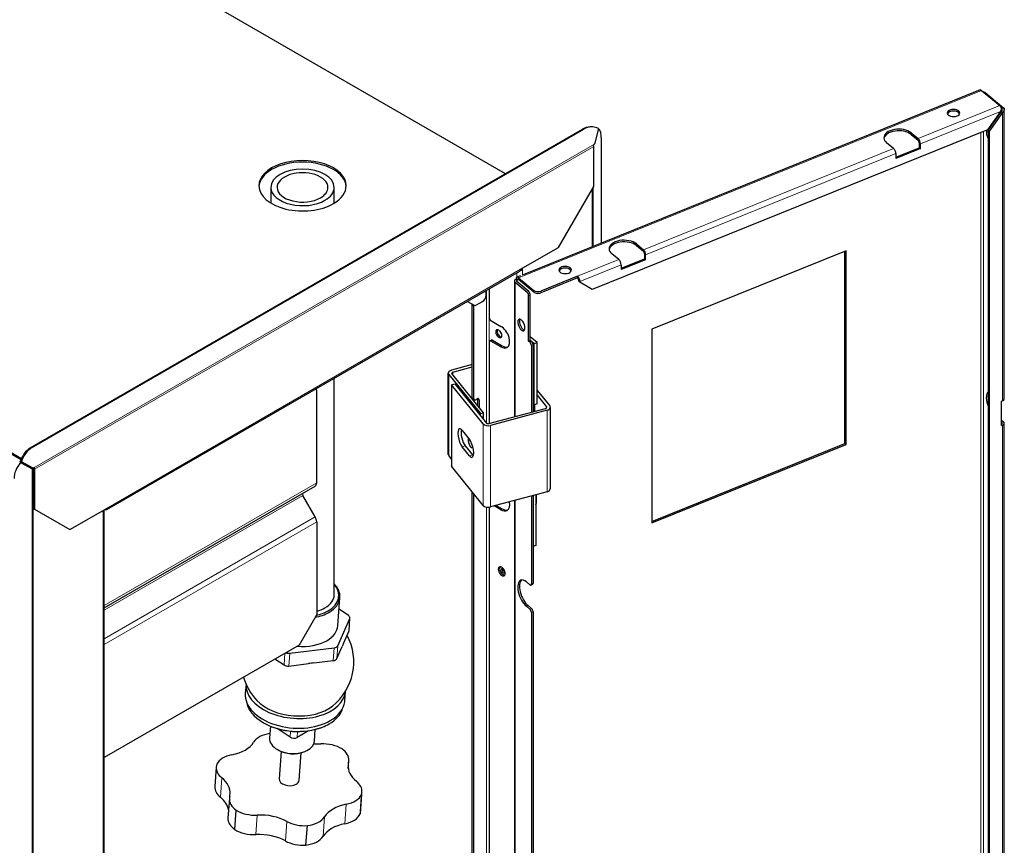
# Model space of a CAD drawing. Units: millimetres. Extents: x -1680 to 1680, y -1188 to 1188.
# Drawn here: x 977 to 1372, y 323 to 654 of the extents above; entities that cross this region are included whole.
import ezdxf

# ---------------------------------------------------------------- set-up
doc = ezdxf.new("R2010")
doc.units = ezdxf.units.MM
doc.layers.add('Liniewidoków', color=7, linetype='Continuous', lineweight=0)
doc.layers.add('Wymiary', color=7, linetype='Continuous', lineweight=0)

# ---------------------------------------------------------------- blocks, each defined once
blk = doc.blocks.new('G.P.L')
at = {"layer": 'Liniewidoków', "color": 7, "linetype": 'Continuous', "lineweight": 30}
for p, q in [((-785.2, 4370.6), (-4559.2, 6549.6)), ((-6125, 5645.5), (-2336.5, 3458.2)), ((-6125, 5640.3), (-2338.2, 3454)), ((736.8, 4639), (-728, 4046.9)), ((741.2, 4637.4), (800, 4589)), ((750.8, 4629.6), (753, 4630.5)), ((753, 4630.5), (811.8, 4582)), ((806.5, 4579.9), (803.3, 4582.6)), ((811.8, 4582), (806.5, 4579.9)), ((814.1, 3648.9), (814.1, 4576.8)), ((802.1, 4570.4), (760.1, 4511.6)), ((763, 4510.8), (805, 4569.5)), ((808.6, 4566.5), (766.7, 4507.7)), ((805, 4569.5), (808.6, 4566.5)), ((-509.1, 4520.4), (-513.1, 4520.3)), ((-486.8, 4515.3), (-499.7, 4465.3)), ((-486.8, 4514.4), (-487.6, 4512)), ((-487, 4514.5), (-486.8, 4514.4)), ((-2308.1, 3491.4), (-537.9, 4513.4)), ((-2304.1, 3491.4), (-533.9, 4513.4)), ((760.1, 4511.6), (-507.3, 3999.3)), ((515.4, 4501.6), (537.8, 4483)), ((515.4, 4496.4), (537.8, 4477.8)), ((766.7, 4507.7), (763, 4510.8)), ((763, 1166.8), (763, 4510.8)), ((766.7, 1168.3), (766.7, 4507.7)), ((-499.7, 4465.2), (-503.1, 4463.3)), ((-502.1, 4330), (-502.1, 4458)), ((-477.1, 4148.3), (-477.1, 4480.6)), ((459.2, 4451.3), (436.7, 4469.8)), ((466.6, 4423.6), (541.5, 4453.9)), ((545.2, 4450.9), (466.6, 4419.1)), ((541.5, 4469.6), (541.5, 4453.9)), ((541.5, 4453.9), (545.2, 4450.9)), ((545.2, 4450.9), (545.2, 4466.5)), ((466.6, 4434.8), (466.6, 4419.1)), ((-1537.1, 4326.7), (-1537.1, 4276.4)), ((-1333.9, 4276.4), (-1333.9, 4326.7)), ((-615.3, 4134), (-502.1, 4330)), ((-365.4, 4145.5), (-342.9, 4127)), ((-365.4, 4140.3), (-342.9, 4121.8)), ((-736.3, 4064.2), (-615.3, 4134)), ((-421.5, 4095.2), (-444, 4113.7)), ((-339.2, 4113.5), (-339.2, 4097.8)), ((-335.6, 4094.8), (-335.6, 4110.5)), ((307, 4123.5), (-315.5, 3871.8)), ((303.4, 3506), (303.4, 4122)), ((307, 3503), (307, 4123.5)), ((-414.2, 4067.5), (-339.2, 4097.8)), ((-335.6, 4094.8), (-414.2, 4063)), ((-414.2, 4078.7), (-414.2, 4063)), ((-339.2, 4097.8), (-335.6, 4094.8)), ((-2062.7, 3294.1), (-739, 4058.3)), ((-736.7, 4043.3), (-748.5, 4038.5)), ((-735.2, 4064.8), (-730.7, 4062.2)), ((-730.7, 4062.2), (-730.7, 4067.4)), ((-553.9, 4041.7), (-671.9, 3994)), ((-553.9, 4036.5), (-553.9, 4041.7)), ((-756.5, 4026.7), (-756.5, 3591.4)), ((-754.2, 4022.4), (-715.7, 3990.7)), ((-747.4, 4029.7), (-751.1, 4032.7)), ((-710.4, 3992.8), (-749, 4024.6)), ((-743.7, 4037.1), (-694.2, 3996.3)), ((-694.2, 3991), (-743.7, 4031.9)), ((-553.9, 4036.5), (-671.9, 3988.8)), ((-550.2, 4025.6), (-550.2, 4028.2)), ((-546.6, 4022.6), (-550.2, 4025.6)), ((-546.6, 4025.2), (-546.6, 4022.6)), ((-507.3, 3999.3), (-546.6, 4022.6)), ((-847.2, 3980.5), (-847.2, 3995.8)), ((-837, 4001.7), (-837, 3909.3)), ((-711.1, 3834), (-711.1, 3980.3)), ((-705.8, 3836.1), (-705.8, 3982.5)), ((-906.8, 3961.4), (-885.6, 3949.1)), ((-891.3, 3652), (-891.3, 3947)), ((-877.6, 3949.9), (-858.5, 3961)), ((-886.8, 3649.4), (-886.8, 3944.4)), ((-831.4, 3899.6), (-799.7, 3881.3)), ((-315.5, 3871.8), (-315.5, 3251.3)), ((-837, 3831), (-837, 3569.7)), ((-835.4, 3834.6), (-830.8, 3837.2)), ((-799.7, 3815.9), (-831.4, 3834.2)), ((-826.8, 3836.8), (-795.2, 3818.6)), ((-705.8, 3836.1), (-711.1, 3834)), ((-706.5, 3830.2), (-711.1, 3834)), ((-683.8, 3829.3), (-705.8, 3847.4)), ((-701.2, 3832.4), (-705.8, 3836.1)), ((-701.2, 3832.4), (-705.8, 3836.1)), ((-701.9, 3819.9), (-701.9, 3606.1)), ((-693, 3825.6), (-701.2, 3832.4)), ((-696.6, 3822), (-696.6, 3632.6)), ((-683.8, 3829.3), (-693, 3825.6)), ((-693, 3629.6), (-693, 3825.6)), ((-683.8, 3633.3), (-683.8, 3829.3)), ((-891.3, 3758.7), (-958.3, 3740.6)), ((-968.5, 3470.1), (-968.5, 3731.4)), ((-966.8, 3727.1), (-865.4, 3601.5)), ((-855.3, 3604.3), (-956.7, 3729.9)), ((-953.6, 3734.8), (-891.3, 3751.5)), ((-1333.9, 3020.3), (-1333.9, 3714.8)), ((-957.9, 3694.2), (-947.7, 3696.9)), ((-856.5, 3568.6), (-957.9, 3694.2)), ((-957.9, 3694.2), (-957.9, 3432.9)), ((-947.7, 3696.9), (-846.3, 3571.3)), ((-1390.2, 3676.3), (-1395.3, 3679.3)), ((-1390.2, 3379.4), (-1390.2, 3676.3)), ((-683.8, 3676.1), (-643.3, 3626)), ((-885.1, 3645.7), (-889.7, 3648.3)), ((-881.1, 3646.1), (-875.5, 3649.4)), ((-874.4, 3648.7), (-874.4, 3627.9)), ((-869.8, 3646.1), (-869.8, 3622.3)), ((-696.6, 3632.6), (-693, 3629.6)), ((-696.6, 3632.6), (-696.6, 3607.5)), ((-683.8, 3633.3), (-693, 3629.6)), ((-690.9, 3609.1), (-690.9, 3630.4)), ((-683.8, 3660.8), (-653.4, 3623.2)), ((808.6, 3642.9), (805.1, 3641.5)), ((805.1, 3563.1), (805.1, 3641.5)), ((-865.4, 3601.5), (-855.3, 3604.3)), ((-865.4, 3595), (-865.4, 3601.5)), ((-855.3, 3582.4), (-855.3, 3604.3)), ((-837.8, 3569.5), (-656.5, 3618.3)), ((-651.8, 3612.5), (-833.1, 3563.7)), ((-641.6, 3621.7), (-641.6, 3360.4)), ((805.1, 3580.3), (811.8, 3574.8)), ((805.1, 3573.9), (806.5, 3572.7)), ((814.1, 1187.5), (814.1, 3570.6)), ((-924.1, 3547.8), (-900.4, 3518.5)), ((805.1, 3563.1), (808.6, 3564.5)), ((-315.5, 3255.8), (303.4, 3506)), ((307, 3503), (303.4, 3506)), ((-900.4, 3466.2), (-924.1, 3495.5)), ((-913.9, 3498.3), (-890.3, 3469)), ((-315.5, 3251.3), (307, 3503)), ((-2342.2, 3448.1), (-2339.5, 3444.8)), ((-2336.4, 3447.4), (-2340.5, 3447.4)), ((-2340.5, 3447.4), (-2302.7, 3426.7)), ((-2339.5, 3444.8), (-2302.4, 3424.5)), ((-2298.6, 3426.7), (-2336.4, 3447.4)), ((-966.8, 3465.8), (-957.9, 3454.7)), ((-2302.4, 3424.5), (-2305.1, 3427.9)), ((-2302.6, 3426.6), (-2298.6, 3426.7)), ((-2298.7, 3426), (-2298.7, 3298)), ((-2295.2, 3428.6), (-2298.6, 3426.7)), ((-2294.2, 3423.4), (-2294.2, 3295.3)), ((-856.5, 3307.3), (-957.9, 3432.9)), ((-2071, 2978.8), (-1394.8, 3369.2)), ((-891.3, -2226.8), (-891.3, 3350.5)), ((-651.8, 3351.2), (-833.1, 3302.4)), ((-1394.8, 3270.3), (-1434.4, 3338.9)), ((-886.8, -2229.4), (-886.8, 3344.9)), ((-756.5, 3323), (-756.5, -2287.4)), ((-701.9, 3337.7), (-701.9, 3055.7)), ((-696.6, 3339.1), (-696.6, 3175.4)), ((-696.6, 3339.1), (-696.6, 3175.4)), ((-687.5, 3341.6), (-687.5, 3179.1)), ((-685.6, 3315.5), (-685.6, 3342.1)), ((-2298.7, 3298), (-2294.2, 3295.3)), ((-2294.2, 3295.3), (-2181.1, 3230)), ((-2181.1, 3230), (-2060, 3299.9)), ((-2074.7, 3286.2), (-2074.7, 3291.4)), ((-2071, -3595.9), (-2071, 3291.4)), ((-837, 3301.6), (-837, -1969.4)), ((-799.7, 3293.4), (-820.9, 3305.6)), ((-814.8, 3307.3), (-795.2, 3296)), ((-1390.2, 3254.7), (-1390.2, 2957.8)), ((-687.5, 3179.1), (-696.6, 3175.4)), ((-696.6, 3175.4), (-696.6, 3057.8)), ((-706.5, 3052.9), (-718, 3062.4)), ((-703.5, 3052.1), (-698.2, 3054.2)), ((-1322.4, 2921.8), (-1315.8, 3012.4)), ((-1288.2, 2954.4), (-1318.5, 2974.7)), ((-718, 2984), (-706.5, 2974.6)), ((-712.7, 2986.1), (-701.2, 2976.7)), ((-1390.2, 2957.8), (-1446.7, 2859.9)), ((-1322.5, 2857.4), (-1284, 2944.6)), ((-1286.5, 2905.8), (-1283.5, 2946.7)), ((-701.9, 2964.2), (-701.9, -1843.3)), ((-696.6, 2966.4), (-696.6, -1841.2)), ((-1304, 2865.2), (-1287, 2903.7)), ((-1446.7, 2859.9), (-2071, 2499.4)), ((-1476.4, 2833.5), (-1333.8, 2850.8)), ((-1325.4, 2816.5), (-1308.5, 2854.9)), ((-1523.8, 2815.4), (-1494.8, 2795.9)), ((-1399.7, 2802.3), (-1336.8, 2810)), ((-1479.4, 2792.6), (-1416.5, 2800.3)), ((-1616.7, 2734.9), (-1618.9, 2704.7)), ((-1299.8, 2681.5), (-1297.6, 2711.7)), ((-1560.4, 2610.6), (-1558.1, 2609.3)), ((-1538.5, 2599.7), (-1541.2, 2562.2)), ((-1475.6, 2564.6), (-1516.4, 2591.9)), ((-1397.6, 2551.7), (-1394.8, 2589.2)), ((-1373.9, 2595.9), (-1371.3, 2596.8)), ((-1415.9, 2585), (-1453, 2563.6)), ((-1515.6, 2524.7), (-1513.3, 2523.3)), ((-1504.2, 2518.9), (-1510.6, 2431.2)), ((-1446.8, 2426.6), (-1440.4, 2514.3)), ((-1430.8, 2517.3), (-1428.3, 2518.3)), ((-1712.1, 2468.7), (-1716.6, 2406.2)), ((-1289, 2463.8), (-1287.2, 2489.3)), ((-1670, 2368.3), (-1674.6, 2305.8)), ((-1246.5, 2381.4), (-1251, 2318.9)), ((-1249.6, 2326.3), (-1245, 2388.8)), ((-1652.8, 2268.4), (-1648.3, 2330.8)), ((-1424.6, 2218.7), (-1420, 2281.2))]:
    blk.add_line(p, q, dxfattribs=at)
at = {"layer": 'Liniewidoków', "color": 7, "linetype": 'Continuous', "lineweight": 15}
for p, q in [((741.2, 4637.4), (-743.7, 4037.1)), ((800, 4589), (537.8, 4483)), ((806.5, 4572.4), (806.5, 4579.9)), ((802.1, 4570.4), (545.2, 4466.5)), ((808.6, 3642.9), (808.6, 4566.5)), ((-537.9, 4513.4), (-533.9, 4513.4)), ((515.4, 4496.4), (515.4, 4501.6)), ((738.9, 4503), (738.9, 1170.4)), ((747.8, 1163.9), (747.8, 4506.6)), ((-2298.6, 3426.7), (-499.7, 4465.3)), ((-502.1, 4458), (-2294.2, 3423.4)), ((459.2, 4451.3), (-342.9, 4127)), ((466.6, 4434.8), (-335.6, 4110.5)), ((-504.1, 4137.3), (-504.1, 4326.6)), ((-506.7, 4322.2), (-506.7, 4136.3)), ((-365.4, 4140.3), (-365.4, 4145.5)), ((-421.5, 4095.2), (-553.9, 4041.7)), ((-414.2, 4078.7), (-546.6, 4025.2)), ((-736.3, 4064.2), (-2060, 3299.9)), ((-748.8, 4052.6), (-748.8, 4038.4)), ((-730.7, 4062.2), (-730.7, 4045.7)), ((-754.2, 4022.4), (-754.2, 3592)), ((-747.4, 4029.7), (-743.1, 4031.4)), ((-747.4, 4023.3), (-747.4, 4029.7)), ((-846.1, 3571), (-846.1, 3996.5)), ((-710.4, 3992.8), (-715.7, 3990.7)), ((-705.8, 3982.5), (-711.1, 3980.3)), ((-694.2, 3991), (-694.2, 3996.3)), ((-671.9, 3988.8), (-671.9, 3994)), ((-891.3, 3947), (-886.8, 3944.4)), ((-837, 3909.3), (-837, 3831)), ((-826.8, 3836.8), (-831.4, 3834.2)), ((-701.2, 3832.4), (-706.5, 3830.2)), ((-696.6, 3822), (-701.9, 3819.9)), ((-795.2, 3818.6), (-799.7, 3815.9)), ((-966.8, 3465.8), (-966.8, 3727.1)), ((-953.6, 3726), (-953.6, 3734.8)), ((-891.3, 3652), (-886.8, 3649.4)), ((-874.4, 3648.7), (-869.8, 3646.1)), ((-653.4, 3623.2), (-653.4, 3620.1)), ((-651.8, 3612.5), (-651.8, 3351.2)), ((-856.5, 3568.6), (-856.5, 3307.3)), ((806.5, 3568.4), (806.5, 3572.7)), ((-833.1, 3563.7), (-833.1, 3302.4)), ((808.6, 1185.2), (808.6, 3564.5)), ((-2308.1, 3491.4), (-2304.1, 3491.4)), ((-913.9, 3498.3), (-924.1, 3495.5)), ((-890.3, 3469), (-900.4, 3466.2)), ((-2302.4, -4001), (-2302.4, 3424.5)), ((-2298.7, 3426), (-2298.7, 3298)), ((-2071, 2986.4), (-1390.2, 3379.4)), ((-2071, 2971.4), (-1434.4, 3338.9)), ((-754.2, 3323.6), (-754.2, -2286.7)), ((-2298.7, 3298), (-2298.7, -3871.5)), ((-2074.7, 3286.2), (-2074.7, -3601.1)), ((-846.1, -2307.7), (-846.1, 3302)), ((-795.2, 3296), (-799.7, 3293.4)), ((-1394.8, 3270.3), (-2071, 2880)), ((-1390.2, 3254.7), (-2071, 2861.7)), ((-696.6, 3057.8), (-701.9, 3055.7)), ((-718, 2984), (-712.7, 2986.1)), ((-701.2, 2976.7), (-706.5, 2974.6)), ((-1287, 2903.7), (-1284, 2944.6)), ((-696.6, 2966.4), (-701.9, 2964.2)), ((-1336.8, 2810), (-1333.8, 2850.8)), ((-1322.5, 2857.4), (-1325.4, 2816.5)), ((-1494.8, 2795.9), (-1492, 2833.7)), ((-1476.4, 2833.5), (-1479.4, 2792.6)), ((-1475.6, 2564.6), (-1474.2, 2583.8)), ((-1451.6, 2582.5), (-1453, 2563.6)), ((-1289.4, 2466.4), (-1288.1, 2483.6)), ((-1694.3, 2434.2), (-1698.9, 2371.8)), ((-1300.1, 2286.9), (-1295.5, 2349.4)), ((-1580.6, 2314.7), (-1585.2, 2252.2)), ((-1365, 2309.3), (-1369.5, 2246.8)), ((-1490.5, 2232), (-1485.9, 2294.5))]:
    blk.add_line(p, q, dxfattribs=at)
at = {"layer": 'Liniewidoków', "color": 7, "linetype": 'Continuous', "lineweight": 30}
for points in [[(736.8, 4639), (737.6, 4639.1), (739.7, 4638.5), (741.2, 4637.4)], [(746, 4633.6), (747.6, 4633.2), (751.3, 4631.7), (753, 4630.5)], [(800, 4589), (801.7, 4587), (803.1, 4583.7), (803.7, 4579.9), (803.5, 4575.4), (802.1, 4570.4)], [(805, 4569.5), (806.9, 4573.2), (807.6, 4575.9), (807.7, 4576.8)], [(807.7, 4576.8), (807.6, 4577.8), (807.1, 4579.2), (806.5, 4579.9)], [(814.1, 4576.8), (813.6, 4574), (811.9, 4570.4), (808.6, 4566.5)], [(811.8, 4582), (813.3, 4580.1), (814.1, 4577.2), (814.1, 4576.8)], [(-2305.1, 3427.9), (-2342.2, 3448.1)]]:
    blk.add_lwpolyline(points, dxfattribs=at)
for start, end in [(308.2826, 28.2895), (195.5861, 223.3801)]:
    blk.add_arc((-1451.2, 2805.6), 180, start, end, dxfattribs=at)
for centre, major_axis, ratio, start_param, end_param in [((651.3, 4565), (20, 0), 0.57735, 0, 3.141593), ((651.3, 4565), (20, 0), 0.57735, 3.141593, 5.323254), ((651.3, 4559.8), (-20, 0), 0.57735, 3.369846, 6.054932), ((651.3, 4565), (20, 0), 0.57735, 5.323254, 6.283185), ((-512.2, 4440.3), (-0.9, 80), 0.776534, 0, 0.412004), ((-508.2, 4440.4), (0.9, -80), 0.776534, 3.141593, 3.553597), ((-508.2, 4440.4), (0.9, -80), 0.776534, 2.873009, 3.141593), ((-508.2, 4440.4), (0.9, -80), 0.776534, 2.775087, 2.873009), ((-510.9, 4438.7), (20.8, 77.2), 0.345066, 5.374943, 6.154265), ((476, 4485.7), (48, 0), 0.57735, 0.610865, 3.141593), ((476, 4485.7), (48, 0), 0.57735, 3.141593, 3.752458), ((476, 4480.5), (-48, 0), 0.57735, 3.752458, 6.188764), ((537.8, 4472.6), (4.8, -11.9), 0.468323, 0.858678, 2.429475), ((768, 4492.8), (-7.5, 18.5), 0.468323, 0, 1.981657), ((768, 4492.8), (-7.5, 18.5), 0.468323, 5.97654, 6.283185), ((773.2, 4494.9), (7.5, -18.5), 0.468323, 3.448238, 4.473708), ((-511.2, 4463.3), (6.4, -11.1), 0.57735, 0.785398, 1.25127), ((-507.7, 4465.2), (5.4, 16.3), 0.447892, 4.860622, 4.865989), ((459.2, 4440.8), (-4.8, 11.9), 0.468323, 4.000271, 5.571067), ((537.8, 4472.6), (2.4, -5.93), 0.468323, 0.858678, 2.429475), ((-1435.5, 4332), (140, 0), 0.57735, 0, 3.141593), ((-1435.5, 4326.7), (140, 0), 0.57735, 0.032331, 3.109262), ((-1435.5, 4326.7), (-101.6, 0), 0.57735, 3.141593, 6.283185), ((-1435.5, 4326.7), (81.6, 0), 0.57735, 0, 3.141593), ((-1435.5, 4332), (140, 0), 0.57735, 3.141593, 5.497787), ((-1435.5, 4326.7), (-101.6, 0), 0.57735, 0, 2.356194), ((-1435.5, 4326.7), (81.6, 0), 0.57735, 3.141593, 5.497787), ((-1435.5, 4326.7), (81.6, 0), 0.57735, 5.497787, 6.283185), ((-1435.5, 4326.7), (-101.6, 0), 0.57735, 2.356194, 3.141593), ((-1435.5, 4332), (140, 0), 0.57735, 5.497787, 6.283185), ((-404.7, 4129.6), (48, 0), 0.57735, 0.610865, 3.141593), ((-404.7, 4124.4), (-48, 0), 0.57735, 3.752458, 6.188765), ((-404.7, 4129.6), (48, 0), 0.57735, 3.141593, 3.752458), ((-342.9, 4116.5), (4.8, -11.9), 0.468323, 0.858678, 2.429475), ((-342.9, 4116.5), (2.4, -5.93), 0.468323, 0.858678, 2.429475), ((-593.8, 4061.7), (20, 0), 0.57735, 0, 3.141593), ((-421.5, 4084.7), (-4.8, 11.9), 0.468323, 4.000271, 5.571067), ((-745.4, 4069.4), (-6.4, 11.1), 0.57735, 3.141593, 3.926991), ((-739.7, 4067.4), (12.8, 0), 0.57735, 4.910412, 5.497787), ((-593.8, 4061.7), (20, 0), 0.57735, 3.141593, 5.323254), ((-593.8, 4056.4), (-20, 0), 0.57735, 3.369844, 6.054934), ((-593.8, 4061.7), (20, 0), 0.57735, 5.323254, 6.283185), ((-553.9, 4031.2), (-4.8, 11.9), 0.468323, 4.000271, 5.571067), ((-743.7, 4026.7), (-12.8, 0), 0.57735, 5.323254, 6.283185), ((-743.7, 4026.7), (-12.8, 0), 0.57735, 0, 0.610865), ((-743.7, 4026.7), (-4.8, 11.9), 0.468323, 0, 0.858678), ((-743.7, 4026.7), (6.4, 0), 0.57735, 2.181662, 3.141593), ((-743.7, 4026.7), (6.4, 0), 0.57735, 3.141593, 3.752458), ((-743.7, 4026.7), (-4.8, 11.9), 0.468323, 5.571067, 6.283185), ((-743.7, 4026.7), (2.4, -5.93), 0.468323, 3.141593, 4.000271), ((-743.7, 4026.7), (2.4, -5.93), 0.468323, 2.429475, 3.141593), ((-553.9, 4031.2), (2.4, -5.93), 0.468323, 0.858678, 2.429475), ((-858.5, 3974), (8, 13.9), 0.57735, 3.926991, 5.497787), ((-715.7, 3984.1), (-3, 7.42), 0.468323, 4.000271, 5.571067), ((-710.4, 3986.2), (3, -7.42), 0.468323, 0.858678, 2.429475), ((-681.1, 4001.6), (16, 0), 0.57735, 3.752458, 5.323254), ((-681.1, 3996.3), (-16, 0), 0.57735, 0.610865, 2.181662), ((-902.6, 3940.5), (8, 13.9), 0.57735, 5.497787, 6.283185), ((-898.1, 3937.9), (8, 13.9), 0.57735, 5.497787, 6.283185), ((-877.6, 3963), (8, 13.9), 0.57735, 3.141593, 3.926991), ((-831.4, 3906.1), (4, -6.93), 0.57735, 3.926991, 5.497787), ((-734, 3885.6), (-7.5, 18.5), 0.468323, 0, 3.141593), ((-734, 3885.6), (-7.5, 18.5), 0.468323, 4.000271, 6.283185), ((-728.8, 3887.7), (7.5, -18.5), 0.468323, 3.448238, 4.000271), ((-728.8, 3887.7), (7.5, -18.5), 0.468323, 4.000271, 5.97654), ((-806.5, 3857.7), (7, -12.1), 0.57735, 3.141593, 3.926991), ((-806.5, 3857.7), (7, -12.1), 0.57735, 3.926991, 6.283185), ((-806.5, 3857.7), (7, -12.1), 0.57735, 0, 3.141593), ((-801.9, 3860.4), (7, -12.1), 0.57735, 3.470755, 3.926991), ((-801.9, 3860.4), (7, -12.1), 0.57735, 3.470753, 3.926991), ((-801.9, 3860.4), (7, -12.1), 0.57735, 3.926991, 5.954023), ((-801.9, 3860.4), (7, -12.1), 0.57735, 3.926991, 5.954025), ((-794, 3864.9), (7, -12.1), 0.57735, 4.236606, 5.188172), ((-799.7, 3848.6), (20, -34.6), 0.57735, 0, 2.356194), ((-734, 3885.6), (-7.5, 18.5), 0.468323, 3.141593, 4.000271), ((-831.4, 3827.7), (4, -6.93), 0.57735, 3.141593, 3.926991), ((-831.4, 3827.7), (4, -6.93), 0.57735, 2.356194, 3.141593), ((-826.8, 3830.3), (-4, 6.93), 0.57735, 5.497787, 6.283185), ((-706.5, 3823.7), (-3, 7.42), 0.468323, 4.000271, 5.571067), ((-701.2, 3825.8), (3, -7.42), 0.468323, 0.858678, 2.429475), ((-799.7, 3848.6), (20, -34.6), 0.57735, 5.497787, 6.283185), ((-795.2, 3851.2), (-20, 34.6), 0.57735, 2.356194, 3.028213), ((-950.9, 3731.4), (-17.6, 0), 0.57735, 5.148721, 6.283185), ((-950.9, 3731.4), (-17.6, 0), 0.57735, 0, 0.436332), ((-950.9, 3731.4), (6.4, 0), 0.57735, 2.007129, 3.141593), ((-950.9, 3731.4), (6.4, 0), 0.57735, 3.141593, 3.577925), ((784, 3630.4), (-18, 44.5), 0.468323, 0.157028, 1.560329), ((789.3, 3632.5), (18, -44.5), 0.468323, 3.69644, 4.304102), ((-885.7, 3655.3), (4, 6.93), 0.57735, 2.356194, 3.141593), ((-881.1, 3652.6), (4, 6.93), 0.57735, 2.356194, 3.141593), ((-881.1, 3652.6), (4, 6.93), 0.57735, 3.141593, 3.926991), ((-875.5, 3642.8), (-4, -6.93), 0.57735, 3.141593, 3.926991), ((-880, 3645.5), (-4, -6.93), 0.57735, 2.356194, 2.540328), ((-875.5, 3642.8), (-4, -6.93), 0.57735, 2.356194, 3.141593), ((801.3, 3648.9), (12.8, 0), 0.57735, 5.323254, 6.283185), ((-659.2, 3621.7), (-6.4, 0), 0.57735, 2.007129, 3.141593), ((-659.2, 3621.7), (-6.4, 0), 0.57735, 3.141593, 3.577925), ((-659.2, 3621.7), (17.6, 0), 0.57735, 5.148721, 6.283185), ((-659.2, 3621.7), (17.6, 0), 0.57735, 0, 0.436332), ((-840.5, 3572.9), (17.6, 0), 0.57735, 3.577925, 5.148721), ((-840.5, 3572.9), (-6.4, 0), 0.57735, 0.436332, 2.007129), ((801.3, 3570.6), (-6.4, 0), 0.57735, 2.203466, 3.141593), ((801.3, 3570.6), (-6.4, 0), 0.57735, 3.141593, 3.752458), ((801.3, 3570.6), (-12.8, 0), 0.57735, 2.181662, 3.141593), ((801.3, 3570.6), (-12.8, 0), 0.57735, 3.141593, 3.752458), ((-924.1, 3521.7), (8.3, -30.9), 0.345066, 3.141593, 5.620631), ((-924.1, 3521.7), (8.3, -30.9), 0.345066, 2.479038, 3.141593), ((-913.9, 3524.4), (-8.3, 30.9), 0.345066, 0.496099, 2.479038), ((-897.2, 3510.2), (4.7, -17.4), 0.345066, 3.755069, 6.283185), ((-900.4, 3492.4), (8.3, -30.9), 0.345066, 0, 2.479038), ((-2282.4, 3418.3), (-0.9, 80), 0.776534, 0.412004, 1.190401), ((-2278.4, 3418.4), (0.9, -80), 0.776534, 3.553597, 4.331993), ((-897.2, 3510.2), (4.7, -17.4), 0.345066, 0, 0.558204), ((-2287.9, 3412.8), (-62.2, -50.3), 0.739997, 4.965158, 5.744479), ((-950.9, 3470.1), (-17.6, 0), 0.57735, 0, 0.436332), ((-900.4, 3492.4), (8.3, -30.9), 0.345066, 5.620631, 6.283185), ((-890.3, 3495.1), (-8.3, 30.9), 0.345066, 2.479038, 2.645493), ((-2307.8, 3431.2), (6.4, 0), 0.57735, 5.148721, 5.174884), ((-2306.7, 3426.6), (7.4, -3.01), 0.220724, 1.075987, 1.086721), ((-2307.8, 3431.2), (12.8, 0), 0.57735, 5.148721, 5.497787), ((-2303.3, 3428.6), (-3.2, 5.54), 0.57735, 3.926991, 4.053361), ((-2306.7, 3426.6), (14.8, -6), 0.220724, 1.081354, 1.086721), ((-2303.3, 3428.6), (-6.4, 11.1), 0.57735, 3.926991, 4.392863), ((-1406, 3388.6), (-11.2, 19.4), 0.57735, 3.141593, 3.926991), ((-1431.2, 3340.8), (-3.2, 5.54), 0.57735, 0, 1.570796), ((-659.2, 3360.4), (17.6, 0), 0.57735, 5.148721, 6.283185), ((-799.7, 3326), (20, -34.6), 0.57735, 0, 1.047234), ((-713.6, 3315.5), (28, 0), 0.57735, 5.918556, 6.283185), ((-2083.8, 3291.4), (-12.8, 0), 0.57735, 2.356194, 3.141593), ((-2083.8, 3291.4), (-12.8, 0), 0.57735, 3.141593, 3.403392), ((-2069.1, 3305.1), (-6.4, 11.1), 0.57735, 2.356194, 3.141593), ((-2069.1, 3305.1), (-6.4, 11.1), 0.57735, 3.141593, 3.926991), ((-840.5, 3311.6), (17.6, 0), 0.57735, 3.577925, 5.148721), ((-799.7, 3326), (20, -34.6), 0.57735, 5.497787, 6.283185), ((-795.2, 3328.7), (-20, 34.6), 0.57735, 2.356194, 3.028213), ((-1406, 3263.9), (-11.2, 19.4), 0.57735, 3.926991, 4.712389), ((-796.9, 3095.8), (8, -13.9), 0.57735, 3.141593, 3.926991), ((-796.9, 3095.8), (8, -13.9), 0.57735, 3.926991, 6.283185), ((-796.9, 3095.8), (8, -13.9), 0.57735, 0, 3.141593), ((-792.3, 3098.4), (-8, 13.9), 0.57735, 0.286757, 0.785398), ((-792.3, 3098.4), (-8, 13.9), 0.57735, 0.785398, 2.854836), ((-792.3, 3098.4), (4, -6.93), 0.57735, 3.141593, 3.926991), ((-792.3, 3098.4), (4, -6.93), 0.57735, 3.926991, 6.283185), ((-792.3, 3098.4), (4, -6.93), 0.57735, 2.278064, 3.141593), ((-787.8, 3101), (-4, 6.93), 0.57735, 0.601264, 0.785398), ((-787.8, 3101), (-4, 6.93), 0.57735, 0.785398, 2.540328), ((-792.3, 3098.4), (4, -6.93), 0.57735, 0, 0.863528), ((-718, 3023.2), (-18, 44.5), 0.468323, 0, 2.429475), ((-712.7, 3025.3), (18, -44.5), 0.468323, 3.267703, 5.571067), ((-718, 3023.2), (-18, 44.5), 0.468323, 5.571067, 6.283185), ((-1435.2, 3024.2), (-115.7, 8.4), 0.621953, 2.39987, 3.692581), ((-1435.5, 3021.1), (-119.7, 8.7), 0.621953, 3.141593, 3.746281), ((-706.5, 3059.5), (-3, 7.42), 0.468323, 2.429475, 3.141593), ((-706.5, 3059.5), (-3, 7.42), 0.468323, 3.141593, 4.000271), ((-701.2, 3061.6), (3, -7.42), 0.468323, 0, 0.858678), ((-1435.5, 3020.3), (-101.6, 0), 0.57735, 2.356194, 3.141593), ((-1435.5, 3021.1), (-119.7, 8.7), 0.621953, 2.39987, 3.141593), ((-1435.2, 3024.2), (-115.7, 8.4), 0.621953, 2.002338, 2.39987), ((-1435.5, 3020.3), (-101.6, 0), 0.57735, 2.033455, 2.356194), ((-706.5, 2968), (-3, 7.42), 0.468323, 4.000271, 5.571067), ((-701.2, 2970.1), (3, -7.42), 0.468323, 0.858678, 2.429475), ((-1435.5, 3021.1), (-119.7, 8.7), 0.621953, 1.957587, 2.39987), ((-1299.5, 2947.8), (-16, 1.2), 0.621953, 3.141593, 3.970666), ((-1299.5, 2947.8), (-16, 1.2), 0.621953, 2.923468, 3.141593), ((-1442.1, 2930.5), (-119.7, 8.7), 0.621953, 2.39987, 3.141593), ((-1302.4, 2907), (-16, 1.2), 0.621953, 2.923468, 3.141593), ((-1442.1, 2930.5), (-119.7, 8.7), 0.621953, 1.528633, 2.39987), ((-1337.9, 2860.7), (-16, 1.2), 0.621953, 1.876271, 2.923468), ((-1312.4, 2776), (-22.5, -105.6), 0.169452, 3.743913, 3.905161), ((-1480.5, 2843.3), (-16, 1.2), 0.621953, 1.040958, 1.876271), ((-1340.9, 2819.8), (-16, 1.2), 0.621953, 1.876271, 2.923468), ((-1483.5, 2802.4), (-16, 1.2), 0.621953, 0.829073, 1.876271), ((-1414.2, 2717.2), (-99.6, -41.7), 0.746802, 4.269802, 4.431049), ((-1457.1, 2724.3), (-159.6, 11.6), 0.621953, 0, 3.141593), ((-1459.4, 2693.1), (-159.6, 11.6), 0.621953, 0, 2.39987), ((-1460.3, 2680.6), (-155.6, 11.3), 0.621953, 0.136975, 0.917799), ((-1457.1, 2724.3), (-146.5, 10.7), 0.621953, 0.59711, 2.544482), ((-1460.3, 2680.6), (-155.6, 11.3), 0.621953, 2.39987, 3.004618), ((-1459.4, 2693.1), (-159.6, 11.6), 0.621953, 2.39987, 3.101682), ((-1459.4, 2693.1), (-159.6, 11.6), 0.621953, 3.101682, 3.141593), ((-1460.3, 2680.6), (-155.6, 11.3), 0.621953, 0.917799, 2.223794), ((-1460.5, 2677.5), (-151.6, 11), 0.621953, 0.917799, 2.223794), ((-1460.3, 2680.6), (-155.6, 11.3), 0.621953, 2.223794, 2.39987), ((-1517.7, 2527.2), (-79.8, 5.8), 0.621953, 5.044168, 5.962904), ((-1469.4, 2557), (71.8, -5.2), 0.621953, 3.141593, 4.059391), ((-1464.3, 2571.1), (16, -1.2), 0.621953, 3.970666, 5.541462), ((-1704.1, 2580.1), (-119.7, 8.7), 0.621953, 1.978428, 2.821312), ((-1469.4, 2557), (71.8, -5.2), 0.621953, 5.365387, 6.283185), ((-1395.4, 2617.6), (-119.7, 8.7), 0.621953, 1.581032, 1.774114), ((-1364, 2493.1), (-79.8, 5.8), 0.621953, 3.996971, 4.915707), ((-1367, 2495.1), (-79.8, 5.8), 0.621953, 3.141593, 3.944361), ((-1633.4, 2460.4), (-79.8, 5.8), 0.621953, 5.12002, 6.038756), ((-1469.4, 2557), (71.8, -5.2), 0.621953, 4.059391, 5.365387), ((-1469.6, 2553.8), (67.8, -4.9), 0.621953, 4.059391, 5.365387), ((-1632.3, 2462.9), (-79.8, 5.8), 0.621953, 0, 0.726916), ((-1632.3, 2462.9), (-79.8, 5.8), 0.621953, 6.091366, 6.283185), ((-1169.9, 2466.3), (-119.7, 8.7), 0.621953, 0, 0.727993), ((-1169.9, 2466.3), (-119.7, 8.7), 0.621953, 6.167218, 6.283185), ((-1367, 2495.1), (-79.8, 5.8), 0.621953, 3.025625, 3.141593), ((-1787.3, 2391.3), (-119.7, 8.7), 0.621953, 3.141593, 3.868509), ((-1478.7, 2428.9), (-31.9, 2.3), 0.621953, 0, 2.39987), ((-1636.8, 2400.4), (-79.8, 5.8), 0.621953, 0, 0.726916), ((-1478.7, 2428.9), (-31.9, 2.3), 0.621953, 2.39987, 3.141593), ((-1324.8, 2394.6), (-79.8, 5.8), 0.621953, 3.141593, 3.869586), ((-1791.9, 2328.8), (-119.7, 8.7), 0.621953, 3.291362, 3.868509), ((-1590.2, 2362.5), (-79.8, 5.8), 0.621953, 0, 0.802768), ((-1590.2, 2362.5), (-79.8, 5.8), 0.621953, 6.167218, 6.283185), ((-1787.3, 2391.3), (-119.7, 8.7), 0.621953, 3.025625, 3.141593), ((-1323.8, 2397.2), (-79.8, 5.8), 0.621953, 1.978428, 2.93662), ((-1324.8, 2394.6), (-79.8, 5.8), 0.621953, 2.99085, 3.141593), ((-1253.1, 2277.6), (-119.7, 8.7), 0.621953, 5.12002, 5.962904), ((-1594.8, 2300), (-79.8, 5.8), 0.621953, 0, 0.802768), ((-1593.2, 2364.5), (-79.8, 5.8), 0.621953, 0.855378, 1.774114), ((-1561.8, 2240), (-119.7, 8.7), 0.621953, 4.071746, 4.915707), ((-1439.5, 2330.4), (-79.8, 5.8), 0.621953, 1.863119, 2.821312), ((-1328.4, 2334.7), (-79.8, 5.8), 0.621953, 1.978428, 2.93662), ((-1329.4, 2332.1), (-79.8, 5.8), 0.621953, 2.99085, 3.141593), ((-1435.3, 2330.8), (-79.8, 5.8), 0.621953, 0.930153, 1.808889), ((-1257.6, 2215.1), (-119.7, 8.7), 0.621953, 5.12002, 5.962904), ((-1597.8, 2302), (-79.8, 5.8), 0.621953, 0.855378, 1.774114), ((-1566.3, 2177.6), (-119.7, 8.7), 0.621953, 4.071746, 4.915707), ((-1444.1, 2267.9), (-79.8, 5.8), 0.621953, 1.863119, 2.821312), ((-1439.9, 2268.3), (-79.8, 5.8), 0.621953, 0.930153, 1.808889)]:
    blk.add_ellipse(centre, major_axis=major_axis, ratio=ratio, start_param=start_param, end_param=end_param, dxfattribs=at)

msp = doc.modelspace()

# ---------------------------------------------------------------- block references
at = {"layer": 'Wymiary', "xscale": 0.125, "yscale": 0.125, "zscale": 0.125}
msp.add_blockref('G.P.L', (1270.207389, 46.005406), dxfattribs=at)

doc.saveas('drawing.dxf')
